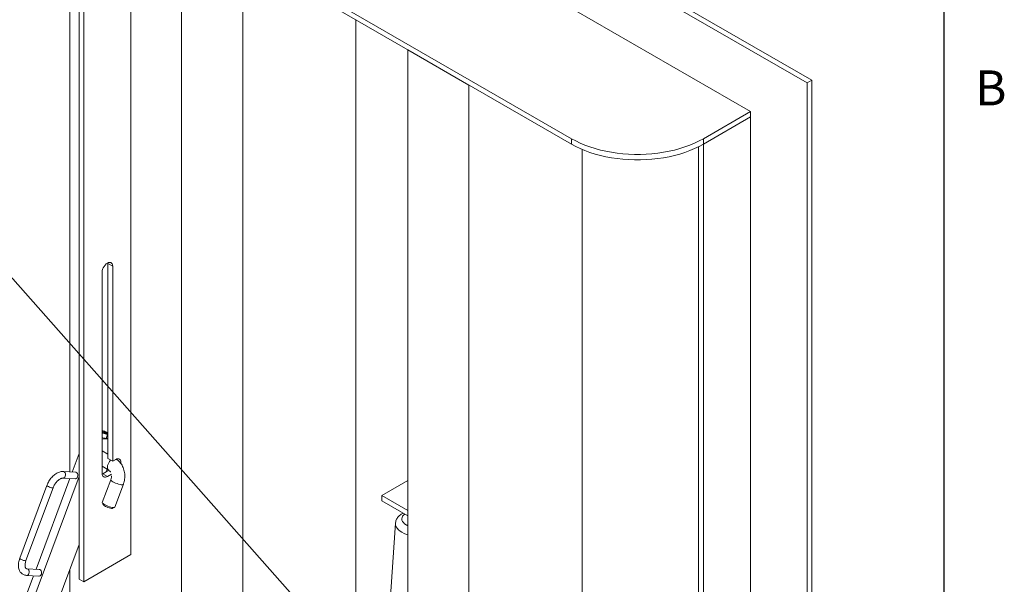
# Model space of a CAD drawing. Units: inches. Extents: x 0.1 to 10.8, y 0.2 to 8.4.
# Drawn here: x 8.7 to 10.8, y 5.2 to 6.4 of the extents above; entities that cross this region are included whole.
import ezdxf

# ---------------------------------------------------------------- set-up
doc = ezdxf.new("R2010")
doc.units = ezdxf.units.IN
doc.header["$MEASUREMENT"] = 0
doc.layers.add('FORMAT', color=7, linetype='Continuous')
doc.styles.add('SLDTEXTSTYLE0', font='ARIAL.TTF', dxfattribs={"width": 0.948})
doc.styles.get("Standard").update_dxf_attribs({"font": 'ARIAL.TTF'})
doc.dimstyles.new('SLDDIMSTYLE0', dxfattribs={"dimtxt": 0, "dimasz": 0.080892, "dimexe": 0, "dimexo": 0.0625, "dimgap": 0, "dimtad": 0, "dimtih": 1, "dimtoh": 1, "dimdec": 0, "dimrnd": 1e-09, "dimzin": 0, "dimdsep": 46, "dimtxsty": 'Standard', "dimsah": 1, "dimcen": 0.09, "dimadec": 0, "dimazin": 0, "dimtfac": 0.080892, "dimtdec": 0, "dimtofl": 0, "dimtmove": 0, "dimatfit": 3, "dimfxl": 0, "dimfrac": 2, "dimtolj": 1, "dimtzin": 0, "dimarcsym": 0})

msp = doc.modelspace()

# ---------------------------------------------------------------- linework, layer by layer
at = {"color": 8, "linetype": 'Continuous', "lineweight": 0}
msp.add_line((10.62993, 0.39207), (10.62993, 8.19207), dxfattribs=at)
at = {"color": 7, "linetype": 'Continuous', "lineweight": 15}
for p, q in [((9.37879, 6.84597), (10.34369, 6.28895)), ((9.38861, 6.85164), (10.35351, 6.29461)), ((8.80672, 5.47762), (8.80672, 6.76708)), ((8.82636, 6.76516), (9.85265, 6.1727)), ((8.82636, 5.25397), (8.82636, 6.75382)), ((8.82636, 6.75382), (9.85265, 6.16136)), ((8.83618, 5.2483), (8.83618, 6.74815)), ((8.93439, 6.69146), (8.93439, 5.30499)), ((9.03997, 4.92655), (9.03997, 6.63051)), ((9.16764, 4.85284), (9.16764, 6.55681)), ((10.22584, 6.22939), (9.67342, 6.5483)), ((9.40334, 4.98891), (9.40334, 6.42074)), ((9.51137, 4.65441), (9.51137, 6.35837)), ((9.51137, 6.35837), (9.63904, 6.28467)), ((9.63904, 4.58071), (9.63904, 6.28467)), ((10.35351, 6.29461), (10.34369, 6.28895)), ((10.34369, 6.28895), (10.34369, 4.30997)), ((10.35351, 6.29461), (10.35351, 4.31564)), ((10.12763, 6.1727), (10.22584, 6.22939)), ((10.22584, 6.22939), (10.22584, 6.21805)), ((10.12763, 6.16136), (10.22584, 6.21805)), ((10.22584, 6.21805), (10.22584, 4.55946)), ((9.85265, 6.1727), (9.85265, 6.16136)), ((10.12763, 6.1727), (10.12763, 6.16136)), ((10.12763, 4.50276), (10.12763, 6.16136)), ((9.87474, 4.71678), (9.87474, 6.15039)), ((10.11781, 4.50843), (10.11781, 6.15607)), ((8.88646, 5.91241), (8.88641, 5.91368)), ((8.89629, 5.90674), (8.88646, 5.91241)), ((8.88646, 5.91241), (8.88646, 5.5055)), ((8.87429, 5.89404), (8.87429, 5.47443)), ((8.89629, 5.90674), (8.89629, 5.49983)), ((8.87484, 5.56259), (8.87429, 5.56206)), ((8.87441, 5.56143), (8.87484, 5.56259)), ((8.8793, 5.56141), (8.87484, 5.56259)), ((8.87429, 5.56151), (8.87747, 5.55967)), ((8.87747, 5.55967), (8.88193, 5.5585)), ((8.87855, 5.55939), (8.8793, 5.56141)), ((8.88285, 5.55937), (8.8793, 5.56141)), ((8.88193, 5.5585), (8.88285, 5.55937)), ((8.88301, 5.54814), (8.88622, 5.55675)), ((8.88646, 5.54641), (8.88309, 5.54835)), ((8.88624, 5.55703), (8.88607, 5.55795)), ((8.82636, 5.51574), (8.81203, 5.47732)), ((8.88646, 5.51433), (8.87429, 5.52136)), ((8.89629, 5.49983), (8.88646, 5.5055)), ((8.90257, 5.50346), (8.89629, 5.49983)), ((8.87429, 5.48929), (8.88833, 5.48118)), ((8.88837, 5.4812), (8.87547, 5.47375)), ((8.88296, 5.47808), (8.88487, 5.48318)), ((8.82636, 5.46773), (8.63441, 4.95289)), ((8.80695, 5.46369), (8.73645, 5.2746)), ((8.79204, 5.46453), (8.81787, 5.46308)), ((8.81865, 5.47695), (8.79282, 5.4784)), ((8.80672, 5.46306), (8.80672, 5.46371)), ((8.87434, 5.47317), (8.87547, 5.47375)), ((8.89247, 5.46137), (8.87471, 5.41374)), ((8.88529, 5.46808), (8.87547, 5.47375)), ((8.8937, 5.47294), (8.88529, 5.46808)), ((8.75925, 5.44952), (8.70257, 5.29748)), ((8.71558, 5.29263), (8.77227, 5.44467)), ((8.90074, 5.40403), (8.9185, 5.45167)), ((9.45736, 5.42839), (9.51137, 5.45957)), ((9.51137, 5.39721), (9.45736, 5.42839)), ((9.45736, 5.41705), (9.45736, 5.42839)), ((8.87481, 5.4129), (8.87678, 5.4089)), ((8.89601, 5.40173), (8.90011, 5.40347)), ((9.51137, 5.38587), (9.45736, 5.41705)), ((9.4858, 5.37044), (9.46077, 4.99879)), ((8.68854, 4.95661), (8.82636, 5.32626)), ((8.93439, 5.30499), (8.83618, 5.2483)), ((8.74307, 5.27423), (8.71724, 5.27568)), ((8.73137, 5.26098), (8.61968, 4.96139)), ((8.71646, 5.26181), (8.74229, 5.26036)), ((8.80672, 5.19724), (8.80672, 5.27358)), ((8.82636, 5.25397), (8.83618, 5.2483))]:
    msp.add_line(p, q, dxfattribs=at)
at = {"color": 7, "linetype": 'Continuous', "lineweight": 15, "flags": 128}
for points in [[(9.85265, 6.1727), (9.86155, 6.16787), (9.87096, 6.16338), (9.88085, 6.15923), (9.89116, 6.15545), (9.90186, 6.15206), (9.91292, 6.14905), (9.92427, 6.14646), (9.93589, 6.14428), (9.94772, 6.14253), (9.95972, 6.1412), (9.97184, 6.14032), (9.98403, 6.13988), (9.99625, 6.13988), (10.00844, 6.14032), (10.02056, 6.1412), (10.03256, 6.14253), (10.04439, 6.14428), (10.05601, 6.14646), (10.06736, 6.14905), (10.07842, 6.15206), (10.08912, 6.15545), (10.09943, 6.15923), (10.10932, 6.16338), (10.11873, 6.16787), (10.12763, 6.1727)], [(9.85265, 6.16136), (9.86155, 6.15653), (9.87096, 6.15204), (9.88085, 6.14789), (9.89116, 6.14411), (9.90186, 6.14072), (9.91292, 6.13771), (9.92427, 6.13512), (9.93589, 6.13294), (9.94772, 6.13118), (9.95972, 6.12986), (9.97184, 6.12898), (9.98403, 6.12854), (9.99625, 6.12854), (10.00844, 6.12898), (10.02056, 6.12986), (10.03256, 6.13118), (10.04439, 6.13294), (10.05601, 6.13512), (10.06736, 6.13771), (10.07842, 6.14072), (10.08912, 6.14411), (10.09943, 6.14789), (10.10932, 6.15204), (10.11873, 6.15653), (10.12763, 6.16136)], [(8.89629, 5.90674), (8.89601, 5.90941), (8.8952, 5.91163), (8.89389, 5.91328), (8.89214, 5.91428), (8.89006, 5.91459), (8.88773, 5.91419), (8.88529, 5.9131), (8.88284, 5.91136), (8.88051, 5.90908), (8.87843, 5.90637), (8.87669, 5.90335), (8.87538, 5.90018), (8.87456, 5.89703), (8.87429, 5.89404)], [(8.87429, 5.5603), (8.87535, 5.55978), (8.87768, 5.55881), (8.88009, 5.55801), (8.88232, 5.55745), (8.88417, 5.5572), (8.88546, 5.55728), (8.88605, 5.55767), (8.88589, 5.55835), (8.885, 5.55924), (8.88346, 5.56026)], [(8.88624, 5.55703), (8.88624, 5.55683), (8.88577, 5.55638), (8.88462, 5.55623), (8.88288, 5.5564), (8.88072, 5.55687), (8.87833, 5.5576), (8.87592, 5.55852), (8.87429, 5.55926)], [(8.87429, 5.54928), (8.87512, 5.54898), (8.87751, 5.54825), (8.87967, 5.54778), (8.8814, 5.54762), (8.88256, 5.54776), (8.88301, 5.54814)], [(8.87674, 5.51994), (8.87569, 5.521), (8.87429, 5.52171)], [(8.88834, 5.48117), (8.88782, 5.48153), (8.88651, 5.48305), (8.88571, 5.48516), (8.88547, 5.48774), (8.8858, 5.49064), (8.88668, 5.49368), (8.88806, 5.4967), (8.88986, 5.49952), (8.89198, 5.50196), (8.89221, 5.50219)], [(8.91342, 5.49492), (8.91357, 5.49711), (8.91329, 5.49978), (8.91248, 5.50199), (8.91117, 5.50364), (8.90943, 5.50465), (8.90734, 5.50496), (8.90502, 5.50456), (8.90257, 5.50346)], [(8.79204, 5.46453), (8.79284, 5.46456), (8.79467, 5.46522), (8.79624, 5.46663), (8.79734, 5.46863), (8.79785, 5.47097), (8.79771, 5.47337), (8.79693, 5.47553), (8.79561, 5.47721), (8.7939, 5.4782), (8.79282, 5.4784)], [(8.81787, 5.46308), (8.81867, 5.46311), (8.8205, 5.46377), (8.82207, 5.46518), (8.82317, 5.46718), (8.82368, 5.46951), (8.82354, 5.47191), (8.82276, 5.47408), (8.82144, 5.47576), (8.81973, 5.47674), (8.81865, 5.47695)], [(8.89247, 5.46136), (8.89253, 5.46064), (8.8933, 5.45959), (8.89477, 5.45835), (8.89687, 5.45701), (8.89947, 5.45564), (8.90242, 5.45432), (8.90555, 5.45312), (8.90867, 5.45213), (8.91161, 5.45139), (8.91419, 5.45095), (8.91627, 5.45084), (8.91772, 5.45105), (8.91846, 5.45158), (8.9185, 5.45167)], [(8.77227, 5.44467), (8.77185, 5.44435), (8.77067, 5.44426), (8.7689, 5.44451), (8.76676, 5.44508), (8.76449, 5.44589), (8.76237, 5.44684), (8.76067, 5.44782), (8.75958, 5.44872), (8.75923, 5.44942), (8.75925, 5.44952)], [(8.87471, 5.41374), (8.87466, 5.41345), (8.87506, 5.4125), (8.87619, 5.41135), (8.87799, 5.41005), (8.88036, 5.40868), (8.88315, 5.40733), (8.88621, 5.40606), (8.88936, 5.40496), (8.89242, 5.40409), (8.8952, 5.40349), (8.89754, 5.40321)], [(8.89601, 5.40173), (8.89523, 5.40155), (8.89359, 5.40157), (8.89143, 5.40191), (8.88891, 5.40253), (8.88622, 5.40341), (8.88356, 5.40446), (8.88112, 5.40562), (8.87909, 5.40679), (8.87761, 5.4079), (8.8768, 5.40885), (8.87678, 5.4089)], [(9.50508, 5.3895), (9.50272, 5.38755), (9.50071, 5.38514), (9.49946, 5.38255), (9.49897, 5.37986), (9.49928, 5.37713), (9.50036, 5.37441), (9.5022, 5.37178), (9.50474, 5.36929), (9.50794, 5.367), (9.51137, 5.36513)], [(9.4858, 5.37042), (9.48577, 5.36953), (9.48618, 5.36633), (9.48736, 5.36314), (9.48931, 5.36002), (9.49198, 5.35702), (9.49533, 5.35421), (9.49931, 5.35162), (9.50385, 5.3493), (9.50886, 5.34728), (9.51137, 5.34645)], [(8.71558, 5.29263), (8.71516, 5.29231), (8.71399, 5.29222), (8.71222, 5.29247), (8.71007, 5.29304), (8.7078, 5.29385), (8.70569, 5.2948), (8.70398, 5.29579), (8.70289, 5.29668), (8.70255, 5.29738), (8.70257, 5.29748)], [(8.71724, 5.27568), (8.71832, 5.27548), (8.72003, 5.27449), (8.72135, 5.27282), (8.72213, 5.27065), (8.72227, 5.26825), (8.72176, 5.26591), (8.72066, 5.26392), (8.71909, 5.2625), (8.71726, 5.26184), (8.71646, 5.26181)], [(8.74307, 5.27423), (8.74415, 5.27403), (8.74586, 5.27304), (8.74718, 5.27136), (8.74796, 5.2692), (8.7481, 5.2668), (8.74759, 5.26446), (8.74649, 5.26246), (8.74492, 5.26105), (8.74309, 5.26039), (8.74229, 5.26036)]]:
    msp.add_lwpolyline(points, dxfattribs=at)
at = {"color": 7, "linetype": 'Continuous', "lineweight": 15}
for centre, radius, start, end in [((8.86828, 5.53342), 0.03083, 60.49818, 78.76066), ((8.88091, 5.52774), 0.01919, 73.1846, 110.20737), ((8.88099, 5.47334), 0.00679, 170.78525, 309.20359), ((8.89852, 5.40606), 0.00301, 251.13297, 317.59001)]:
    msp.add_arc(centre, radius, start, end, dxfattribs=at)
for points, knots in [([(8.9185, 5.45167), (8.91885, 5.45267), (8.91979, 5.45536), (8.92085, 5.45992), (8.92152, 5.46531), (8.92158, 5.47077), (8.92104, 5.47619), (8.9199, 5.48149), (8.91816, 5.48659), (8.91584, 5.49137), (8.91298, 5.49577), (8.9096, 5.49964), (8.90659, 5.5024), (8.90461, 5.50366), (8.90405, 5.50402)], [0, 0, 0, 0, 0.0538139, 0.1442146, 0.2348058, 0.3256541, 0.4167534, 0.5080989, 0.5996378, 0.6912371, 0.7826541, 0.8735488, 0.9635475, 1, 1, 1, 1]), ([(8.79282, 5.4784), (8.79206, 5.47841), (8.79012, 5.47845), (8.78693, 5.47794), (8.78329, 5.47678), (8.77961, 5.47498), (8.77598, 5.47259), (8.77247, 5.46966), (8.76917, 5.46626), (8.76614, 5.46247), (8.76345, 5.45838), (8.76108, 5.45404), (8.75987, 5.45104), (8.75925, 5.44952)], [0, 0, 0, 0, 0.0564287, 0.1442097, 0.2345172, 0.3281216, 0.4238179, 0.5201893, 0.6163309, 0.7120974, 0.8075995, 0.9030576, 1, 1, 1, 1]), ([(8.77227, 5.44467), (8.7725, 5.44526), (8.77318, 5.447), (8.77459, 5.44988), (8.77659, 5.45316), (8.77885, 5.45618), (8.78127, 5.45883), (8.78375, 5.46102), (8.78616, 5.46269), (8.78839, 5.46382), (8.7903, 5.46442), (8.79144, 5.46455), (8.79193, 5.46454), (8.79204, 5.46453)], [0, 0, 0, 0, 0.053464, 0.15764, 0.2621639, 0.3665863, 0.4703208, 0.5729223, 0.6740258, 0.7735198, 0.8718874, 0.9705894, 1, 1, 1, 1]), ([(8.88949, 5.48027), (8.88965, 5.48014), (8.8902, 5.47968), (8.89108, 5.47858), (8.89166, 5.47739), (8.89187, 5.47696)], [0, 0, 0, 0, 0.20468438, 0.71964117, 1, 1, 1, 1]), ([(8.89368, 5.46935), (8.89371, 5.46879), (8.89378, 5.46724), (8.89344, 5.46472), (8.89292, 5.46263), (8.89255, 5.46159), (8.89247, 5.46137)], [0, 0, 0, 0, 0.2043941, 0.5676252, 0.9113675, 1, 1, 1, 1]), ([(9.50135, 5.39165), (9.50094, 5.39145), (9.49901, 5.39045), (9.49607, 5.38845), (9.49274, 5.38553), (9.49013, 5.38243), (9.4881, 5.37911), (9.48666, 5.3755), (9.4859, 5.37256), (9.48588, 5.3708), (9.48588, 5.3704)], [0, 0, 0, 0, 0.0476361, 0.2261933, 0.3811348, 0.5288294, 0.6704336, 0.8078354, 0.9557204, 1, 1, 1, 1]), ([(8.70257, 5.29748), (8.70228, 5.29667), (8.70145, 5.29435), (8.70046, 5.29047), (8.69977, 5.28593), (8.69964, 5.28148), (8.7001, 5.27723), (8.70115, 5.27342), (8.70271, 5.27014), (8.70471, 5.26734), (8.70722, 5.265), (8.71018, 5.26325), (8.71329, 5.26215), (8.71543, 5.26192), (8.71646, 5.26181)], [0, 0, 0, 0, 0.0494164, 0.1417895, 0.2349682, 0.3291009, 0.4240511, 0.5185809, 0.6004749, 0.6794083, 0.7642059, 0.8459593, 0.9261371, 1, 1, 1, 1]), ([(8.71724, 5.27568), (8.71706, 5.2757), (8.71649, 5.27575), (8.71587, 5.27601), (8.71526, 5.27647), (8.71456, 5.27751), (8.71398, 5.27902), (8.71361, 5.28111), (8.71356, 5.28373), (8.7139, 5.28673), (8.71458, 5.28974), (8.71528, 5.29175), (8.71558, 5.29263)], [0, 0, 0, 0, 0.0521963, 0.16975143, 0.31342662, 0.41493118, 0.51112404, 0.61339398, 0.71445084, 0.81599534, 0.91884702, 1, 1, 1, 1])]:
    msp.add_open_spline(points, degree=3, knots=knots, dxfattribs=at)
at = {"layer": 'FORMAT'}
msp.add_line((10.62993, 0.39207), (10.62993, 8.19207), dxfattribs=at)

# ---------------------------------------------------------------- texts
at = {"layer": 'FORMAT', "insert": (10.69412, 6.31512), "char_height": 0.07292, "attachment_point": 1, "style": 'SLDTEXTSTYLE0'}
msp.add_mtext('B', dxfattribs=at)

# ---------------------------------------------------------------- leaders
at = {"layer": 'FORMAT', "color": 8}
msp.add_leader([(9.48988, 4.97379), (8.39012, 6.21686)], dimstyle='SLDDIMSTYLE0', dxfattribs=at)

doc.saveas('drawing.dxf')
